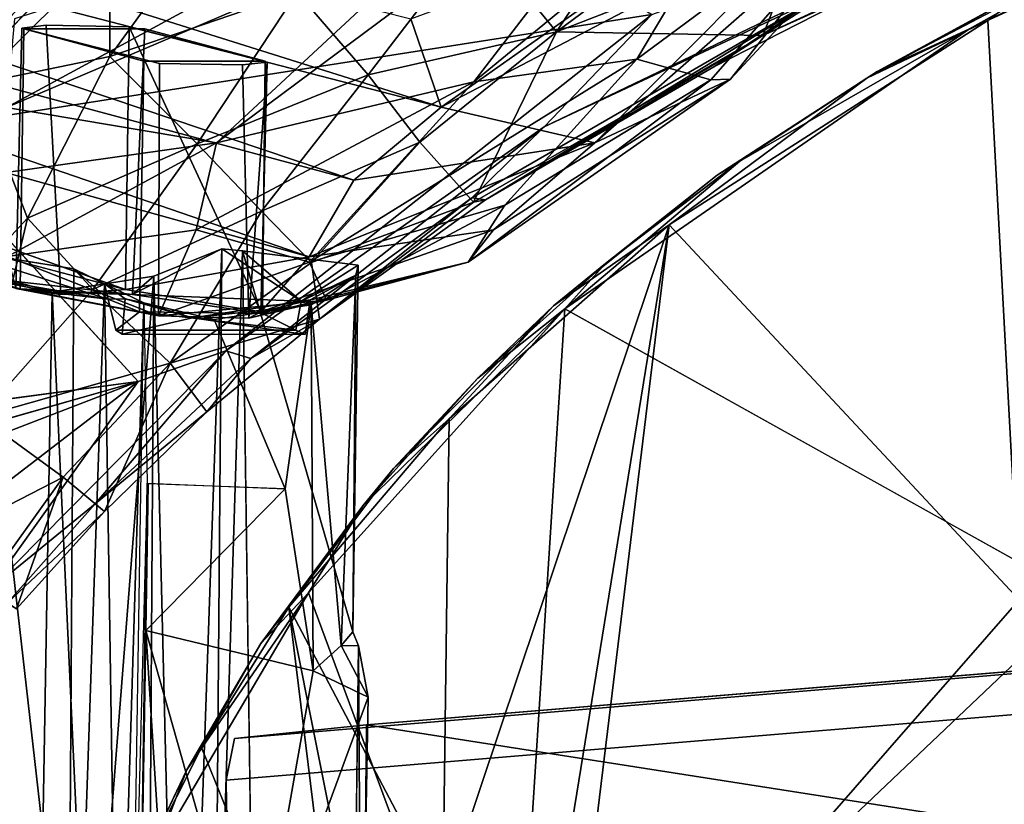
# Model space of a CAD drawing. Units: inches. Extents: x -13.9 to 7.7, y -10.6 to 10.6.
# Drawn here: x -10 to -7, y 5 to 7.4 of the extents above; entities that cross this region are included whole.
import ezdxf

# ---------------------------------------------------------------- set-up
doc = ezdxf.new("R2010")
doc.units = ezdxf.units.IN
doc.header["$MEASUREMENT"] = 0
doc.layers.add('SEAT-CUSHION', color=5, linetype='Continuous')
doc.layers.add('SEAT-WOOD', color=5, linetype='Continuous')

msp = doc.modelspace()

# ---------------------------------------------------------------- linework, layer by layer
at = {"layer": 'SEAT-CUSHION'}
for points in [[(-7.0875, 7.326, 18.1342), (-6.29, 7.6926, 18.2279), (-6.5719, 7.614, 18.1497)], [(-6.4627, 7.6446, 17.8143), (-7.0321, 7.3509, 17.7403), (-6.9011, 7.4505, 17.7976)], [(-6.9011, 7.4505, 17.7976), (-7.3668, 7.1964, 18.0669), (-6.5719, 7.614, 18.1497)], [(-7.3668, 7.1964, 18.0669), (-7.0875, 7.326, 18.1342), (-6.5719, 7.614, 18.1497)], [(-6.9011, 7.4505, 17.7976), (-7.3979, 7.1761, 17.7313), (-7.3668, 7.1964, 18.0669)], [(-6.9011, 7.4505, 17.7976), (-7.0321, 7.3509, 17.7403), (-7.3979, 7.1761, 17.7313)], [(-7.9948, 6.7336, 17.6305), (-7.3979, 7.1761, 17.7313), (-7.0321, 7.3509, 17.7403)], [(-7.7813, 6.9256, 18.0335), (-8.3097, 6.4802, 18.0012), (-7.0875, 7.326, 18.1342)], [(-7.0875, 7.326, 18.1342), (-7.3668, 7.1964, 18.0669), (-7.7813, 6.9256, 18.0335)], [(-7.3979, 7.1761, 17.7313), (-7.7813, 6.9256, 18.0335), (-7.3668, 7.1964, 18.0669)], [(-7.3979, 7.1761, 17.7313), (-7.8496, 6.8834, 17.6876), (-7.7813, 6.9256, 18.0335)], [(-8.3097, 6.4802, 18.0012), (-7.7813, 6.9256, 18.0335), (-8.1871, 6.6171, 17.9883)], [(-8.1871, 6.6171, 17.9883), (-7.7813, 6.9256, 18.0335), (-7.8496, 6.8834, 17.6876)], [(-8.1871, 6.6171, 17.9883), (-7.8496, 6.8834, 17.6876), (-8.3443, 6.4887, 17.6299)], [(-8.6589, 6.1476, 17.5674), (-8.3443, 6.4887, 17.6299), (-7.9948, 6.7336, 17.6305)], [(-8.5727, 6.2703, 17.9347), (-8.3097, 6.4802, 18.0012), (-8.1871, 6.6171, 17.9883)], [(-8.3443, 6.4887, 17.6299), (-8.5727, 6.2703, 17.9347), (-8.1871, 6.6171, 17.9883)], [(-8.3443, 6.4887, 17.6299), (-8.8274, 5.9972, 17.5865), (-8.5727, 6.2703, 17.9347)], [(-8.6589, 6.1476, 17.5674), (-8.8274, 5.9972, 17.5865), (-8.3443, 6.4887, 17.6299)], [(-8.3097, 6.4802, 18.0012), (-9.0838, 5.6214, 17.9241), (-8.4703, 3.9669, 17.7942)], [(-8.3097, 6.4802, 18.0012), (-8.9197, 5.8842, 17.914), (-9.0838, 5.6214, 17.9241)], [(-8.3097, 6.4802, 18.0012), (-8.5727, 6.2703, 17.9347), (-8.9197, 5.8842, 17.914)], [(-8.4703, 3.9669, 17.7942), (-6.744, 5.6055, 17.9551), (-8.3097, 6.4802, 18.0012)], [(-8.5727, 6.2703, 17.9347), (-8.8274, 5.9972, 17.5865), (-8.9197, 5.8842, 17.914)], [(-9.143, 5.5782, 17.5311), (-8.8274, 5.9972, 17.5865), (-8.6589, 6.1476, 17.5674)], [(-8.9197, 5.8842, 17.914), (-8.8274, 5.9972, 17.5865), (-9.143, 5.5782, 17.5311)], [(-9.143, 5.5782, 17.5311), (-9.2279, 5.4687, 17.8718), (-8.9197, 5.8842, 17.914)], [(-9.2279, 5.4687, 17.8718), (-9.0838, 5.6214, 17.9241), (-8.9197, 5.8842, 17.914)], [(-8.4703, 3.9669, 17.7942), (-9.0838, 5.6214, 17.9241), (-9.549, 4.8324, 17.8783)], [(-9.0838, 5.6214, 17.9241), (-9.4513, 5.0871, 17.8624), (-9.549, 4.8324, 17.8783)], [(-9.0838, 5.6214, 17.9241), (-9.2279, 5.4687, 17.8718), (-9.4513, 5.0871, 17.8624)], [(-8.4703, 3.9669, 17.7942), (-6.6757, 3.6288, 17.7898), (-6.744, 5.6055, 17.9551)], [(-9.2279, 5.4687, 17.8718), (-9.143, 5.5782, 17.5311), (-9.407, 5.1548, 17.505)], [(-9.2279, 5.4687, 17.8718), (-9.407, 5.1548, 17.505), (-9.4513, 5.0871, 17.8624)], [(-9.6332, 4.7044, 17.4819), (-9.4513, 5.0871, 17.8624), (-9.407, 5.1548, 17.505)], [(-9.6332, 4.7044, 17.4819), (-9.7373, 4.4819, 17.8247), (-9.4513, 5.0871, 17.8624)], [(-9.4513, 5.0871, 17.8624), (-9.7373, 4.4819, 17.8247), (-9.549, 4.8324, 17.8783)]]:
    msp.add_3dface(points, dxfattribs=at)
for points, invisible_edges in [([(-6.29, 7.6926, 18.2279), (-7.0875, 7.326, 18.1342), (-6.744, 5.6055, 17.9551)], 2), ([(-6.744, 5.6055, 17.9551), (-7.0875, 7.326, 18.1342), (-8.3097, 6.4802, 18.0012)], 1), ([(-7.8496, 6.8834, 17.6876), (-7.3979, 7.1761, 17.7313), (-7.9948, 6.7336, 17.6305)], 12), ([(-8.3443, 6.4887, 17.6299), (-7.8496, 6.8834, 17.6876), (-7.9948, 6.7336, 17.6305)], 2)]:
    msp.add_3dface(points, dxfattribs=dict(at, invisible_edges=invisible_edges))
at = {"layer": 'SEAT-WOOD'}
for points in [[(-8.6827, 7.0891, 17.0027), (-12.6608, 8.3398, 0.0925), (-8.775, 7.3558, 16.8508)], [(-12.6162, 8.1058, 0.0896), (-12.6608, 8.3398, 0.0925), (-8.6827, 7.0891, 17.0027)], [(-7.7121, 7.3054, 25.4063), (-6.4316, 8.126, 26.0981), (-7.5949, 7.6043, 26.1148)], [(-6.4379, 7.8813, 25.3652), (-6.4316, 8.126, 26.0981), (-7.7121, 7.3054, 25.4063)], [(-12.6162, 8.1058, 0.0896), (-8.9472, 6.8683, 16.0636), (-12.6523, 7.865, 0.1296)], [(-8.6827, 7.0891, 17.0027), (-8.9472, 6.8683, 16.0636), (-12.6162, 8.1058, 0.0896)], [(-7.8731, 8.0898, 25.5806), (-9.3616, 6.9814, 19.66), (-8.5841, 7.1657, 22.1825)], [(-8.6117, 7.6782, 22.7667), (-9.3616, 6.9814, 19.66), (-7.8731, 8.0898, 25.5806)], [(-7.6995, 7.8935, 25.5875), (-7.8731, 8.0898, 25.5806), (-8.5841, 7.1657, 22.1825)], [(-8.2194, 6.9814, 19.3969), (-6.9835, 8.0634, 25.3827), (-7.8091, 7.173, 22.033)], [(-8.2194, 6.9814, 19.3969), (-7.4911, 7.713, 22.7475), (-6.9835, 8.0634, 25.3827)], [(-6.9835, 8.0634, 25.3827), (-7.2993, 7.822, 25.5125), (-7.8091, 7.173, 22.033)], [(-8.3347, 7.3166, 26.4348), (-7.9076, 7.9711, 27.26), (-8.5774, 7.612, 27.3334)], [(-7.9076, 7.9711, 27.26), (-8.3347, 7.3166, 26.4348), (-7.7851, 7.7241, 26.6373)], [(-8.5841, 7.1657, 22.1825), (-8.0924, 7.2338, 23.1369), (-7.6995, 7.8935, 25.5875)], [(-8.3721, 7.0298, 25.1739), (-8.0469, 7.3684, 25.1704), (-6.5481, 7.9055, 25.2562)], [(-8.3721, 7.0298, 25.1739), (-6.5481, 7.9055, 25.2562), (-7.5557, 7.4146, 25.2348)], [(-8.0924, 7.2338, 23.1369), (-7.2993, 7.822, 25.5125), (-7.6995, 7.8935, 25.5875)], [(-7.7121, 7.3054, 25.4063), (-7.2946, 7.4997, 25.3124), (-6.4379, 7.8813, 25.3652)], [(-9.0819, 6.6372, 16.1754), (-12.8063, 7.6715, 0.088), (-12.6523, 7.865, 0.1296)], [(-9.0819, 6.6372, 16.1754), (-12.6523, 7.865, 0.1296), (-8.9472, 6.8683, 16.0636)], [(-9.6833, 7.2423, 28.095), (-9.2414, 7.8529, 28.3724), (-9.6836, 7.5627, 28.4623)], [(-9.6833, 7.2423, 28.095), (-9.1184, 7.4366, 27.6824), (-9.2414, 7.8529, 28.3724)], [(-8.0924, 7.2338, 23.1369), (-7.8688, 7.1711, 22.5806), (-7.2993, 7.822, 25.5125)], [(-7.2993, 7.822, 25.5125), (-7.8688, 7.1711, 22.5806), (-7.8091, 7.173, 22.033)], [(-10.2911, 7.0175, 25.0803), (-9.9484, 7.4011, 25.1109), (-9.5059, 7.8088, 25.1305)], [(-9.9953, 7.0877, 17.2814), (-8.6117, 7.6782, 22.7667), (-8.835, 7.718, 21.7222)], [(-8.835, 7.718, 21.7222), (-9.9718, 7.3554, 17.1338), (-9.9953, 7.0877, 17.2814)], [(-8.6827, 7.0891, 17.0027), (-8.775, 7.3558, 16.8508), (-7.7934, 7.7179, 21.4815)], [(-7.4911, 7.713, 22.7475), (-8.6827, 7.0891, 17.0027), (-7.7934, 7.7179, 21.4815)], [(-8.6827, 7.0891, 17.0027), (-7.4911, 7.713, 22.7475), (-8.2194, 6.9814, 19.3969)], [(-7.5949, 7.6043, 26.1148), (-7.7851, 7.7241, 26.6373), (-8.3347, 7.3166, 26.4348)], [(-12.8063, 7.6715, 0.088), (-9.0819, 6.6372, 16.1754), (-9.6366, 6.5382, 15.1026)], [(-9.3616, 6.9814, 19.66), (-8.6117, 7.6782, 22.7667), (-9.9953, 7.0877, 17.2814)], [(-7.0875, 7.326, 17.7342), (-6.29, 7.6926, 17.8279), (-6.5719, 7.614, 17.7497)], [(-7.0321, 7.3509, 17.3403), (-6.4627, 7.6446, 17.4143), (-6.9379, 5.6009, 17.1398)], [(-6.4627, 7.6446, 17.4143), (-7.0321, 7.3509, 17.3403), (-6.9011, 7.4505, 17.3976)], [(-9.1184, 7.4366, 27.6824), (-8.9037, 7.1861, 26.9599), (-8.5774, 7.612, 27.3334)], [(-8.5774, 7.612, 27.3334), (-8.9037, 7.1861, 26.9599), (-8.3347, 7.3166, 26.4348)], [(-6.9011, 7.4505, 17.3976), (-7.3668, 7.1964, 17.6669), (-6.5719, 7.614, 17.7497)], [(-7.3668, 7.1964, 17.6669), (-7.0875, 7.326, 17.7342), (-6.5719, 7.614, 17.7497)], [(-8.3347, 7.3166, 26.4348), (-7.7121, 7.3054, 25.4063), (-7.5949, 7.6043, 26.1148)], [(-10.0889, 7.1581, 28.4737), (-9.6836, 7.5627, 28.4623), (-10.0417, 7.5531, 28.7264)], [(-10.0889, 7.1581, 28.4737), (-9.6833, 7.2423, 28.095), (-9.6836, 7.5627, 28.4623)], [(-7.2946, 7.4997, 25.3124), (-7.8595, 7.2107, 25.2876), (-7.5557, 7.4146, 25.2348)], [(-7.2946, 7.4997, 25.3124), (-7.7121, 7.3054, 25.4063), (-7.8595, 7.2107, 25.2876)], [(-9.6366, 6.5382, 15.1026), (-9.8312, 6.5233, 15.0765), (-13.2431, 7.4899, 0.1302)], [(-9.8312, 6.5233, 15.0765), (-9.968, 6.5414, 15.2229), (-13.2431, 7.4899, 0.1302)], [(-9.1184, 7.4366, 27.6824), (-9.6833, 7.2423, 28.095), (-9.4195, 6.9777, 27.3336)], [(-9.4195, 6.9777, 27.3336), (-8.9037, 7.1861, 26.9599), (-9.1184, 7.4366, 27.6824)], [(-6.9011, 7.4505, 17.3976), (-7.3979, 7.1761, 17.3313), (-7.3668, 7.1964, 17.6669)], [(-6.9011, 7.4505, 17.3976), (-7.0321, 7.3509, 17.3403), (-7.3979, 7.1761, 17.3313)], [(-8.5907, 6.815, 25.2073), (-8.3721, 7.0298, 25.1739), (-7.5557, 7.4146, 25.2348)], [(-7.5557, 7.4146, 25.2348), (-8.549, 6.809, 25.2674), (-8.5907, 6.815, 25.2073)], [(-8.549, 6.809, 25.2674), (-7.5557, 7.4146, 25.2348), (-7.8595, 7.2107, 25.2876)], [(-8.0469, 7.3684, 25.1704), (-8.3721, 7.0298, 25.1739), (-9.3337, 6.3528, 25.1326)], [(-7.0321, 7.3509, 17.3403), (-6.9379, 5.6009, 17.1398), (-7.9948, 6.7336, 17.2305)], [(-7.9948, 6.7336, 17.2305), (-7.3979, 7.1761, 17.3313), (-7.0321, 7.3509, 17.3403)], [(-9.2273, 6.4702, 16.7835), (-9.6253, 7.332, 15.1558), (-9.6366, 6.5382, 15.1026)], [(-9.6253, 7.332, 15.1558), (-9.2273, 6.4702, 16.7835), (-9.2089, 7.2247, 16.8919)], [(-8.9037, 7.1861, 26.9599), (-8.7473, 6.9834, 26.2622), (-8.3347, 7.3166, 26.4348)], [(-8.5854, 6.8015, 25.4208), (-8.3347, 7.3166, 26.4348), (-8.7473, 6.9834, 26.2622)], [(-7.7121, 7.3054, 25.4063), (-8.3347, 7.3166, 26.4348), (-8.5854, 6.8015, 25.4208)], [(-7.7813, 6.9256, 17.6335), (-8.3097, 6.4802, 17.6012), (-7.0875, 7.326, 17.7342)], [(-7.0875, 7.326, 17.7342), (-7.3668, 7.1964, 17.6669), (-7.7813, 6.9256, 17.6335)], [(-8.549, 6.809, 25.2674), (-7.7121, 7.3054, 25.4063), (-8.5854, 6.8015, 25.4208)], [(-8.549, 6.809, 25.2674), (-7.8595, 7.2107, 25.2876), (-7.7121, 7.3054, 25.4063)], [(-9.9322, 6.7534, 27.7625), (-9.6833, 7.2423, 28.095), (-10.0889, 7.1581, 28.4737)], [(-9.6833, 7.2423, 28.095), (-9.9322, 6.7534, 27.7625), (-9.4195, 6.9777, 27.3336)], [(-8.4912, 6.7932, 20.8315), (-8.0924, 7.2338, 23.1369), (-9.0803, 6.6208, 19.3647)], [(-8.5841, 7.1657, 22.1825), (-9.0803, 6.6208, 19.3647), (-8.0924, 7.2338, 23.1369)], [(-8.0924, 7.2338, 23.1369), (-8.4912, 6.7932, 20.8315), (-7.8688, 7.1711, 22.5806)], [(-9.2634, 6.4518, 16.9791), (-9.2829, 7.2166, 17.0468), (-9.2089, 7.2247, 16.8919)], [(-9.2634, 6.4518, 16.9791), (-9.2089, 7.2247, 16.8919), (-9.2273, 6.4702, 16.7835)], [(-7.3979, 7.1761, 17.3313), (-7.7813, 6.9256, 17.6335), (-7.3668, 7.1964, 17.6669)], [(-9.3616, 6.9814, 19.66), (-9.4229, 6.7185, 18.8323), (-8.5841, 7.1657, 22.1825)], [(-9.0803, 6.6208, 19.3647), (-8.5841, 7.1657, 22.1825), (-9.4229, 6.7185, 18.8323)], [(-8.9037, 7.1861, 26.9599), (-9.4195, 6.9777, 27.3336), (-9.2253, 6.7746, 26.6159)], [(-9.2253, 6.7746, 26.6159), (-8.7473, 6.9834, 26.2622), (-8.9037, 7.1861, 26.9599)], [(-8.6014, 6.6207, 19.2541), (-8.5255, 6.7184, 18.6256), (-7.8091, 7.173, 22.033)], [(-7.8688, 7.1711, 22.5806), (-8.6014, 6.6207, 19.2541), (-7.8091, 7.173, 22.033)], [(-8.6014, 6.6207, 19.2541), (-7.8688, 7.1711, 22.5806), (-8.4912, 6.7932, 20.8315)], [(-8.5255, 6.7184, 18.6256), (-8.2194, 6.9814, 19.3969), (-7.8091, 7.173, 22.033)], [(-7.3979, 7.1761, 17.3313), (-7.8496, 6.8834, 17.2876), (-7.7813, 6.9256, 17.6335)], [(-10.0889, 7.1581, 28.4737), (-10.2933, 6.3631, 27.7964), (-9.9322, 6.7534, 27.7625)], [(-9.3616, 6.9814, 19.66), (-9.9953, 7.0877, 17.2814), (-10.1619, 6.8686, 16.3426)], [(-8.9472, 6.8683, 16.0636), (-8.6827, 7.0891, 17.0027), (-8.2194, 6.9814, 19.3969)], [(-10.2911, 7.0175, 25.0803), (-9.5982, 6.2602, 25.1057), (-10.4943, 6.14, 25.0684)], [(-9.2581, 6.3299, 25.1822), (-9.3337, 6.3528, 25.1326), (-8.3721, 7.0298, 25.1739)], [(-8.5907, 6.815, 25.2073), (-9.2581, 6.3299, 25.1822), (-8.3721, 7.0298, 25.1739)], [(-9.3616, 6.9814, 19.66), (-10.1619, 6.8686, 16.3426), (-9.9922, 6.6381, 16.3844)], [(-9.3616, 6.9814, 19.66), (-9.9922, 6.6381, 16.3844), (-9.4229, 6.7185, 18.8323)], [(-9.9322, 6.7534, 27.7625), (-9.7353, 6.538, 27.0771), (-9.4195, 6.9777, 27.3336)], [(-9.4195, 6.9777, 27.3336), (-9.7353, 6.538, 27.0771), (-9.2253, 6.7746, 26.6159)], [(-9.0749, 6.6196, 25.9306), (-8.7473, 6.9834, 26.2622), (-9.2253, 6.7746, 26.6159)], [(-8.5255, 6.7184, 18.6256), (-9.0819, 6.6372, 16.1754), (-8.2194, 6.9814, 19.3969)], [(-9.0819, 6.6372, 16.1754), (-8.9472, 6.8683, 16.0636), (-8.2194, 6.9814, 19.3969)], [(-9.0749, 6.6196, 25.9306), (-8.5854, 6.8015, 25.4208), (-8.7473, 6.9834, 26.2622)], [(-8.3097, 6.4802, 17.6012), (-7.7813, 6.9256, 17.6335), (-8.1871, 6.6171, 17.5883)], [(-8.1871, 6.6171, 17.5883), (-7.7813, 6.9256, 17.6335), (-7.8496, 6.8834, 17.2876)], [(-8.1871, 6.6171, 17.5883), (-7.8496, 6.8834, 17.2876), (-8.3443, 6.4887, 17.2299)], [(-8.5907, 6.815, 25.2073), (-9.0508, 6.4489, 25.2798), (-9.2581, 6.3299, 25.1822)], [(-8.549, 6.809, 25.2674), (-9.0508, 6.4489, 25.2798), (-8.5907, 6.815, 25.2073)], [(-8.5854, 6.8015, 25.4208), (-9.0508, 6.4489, 25.2798), (-8.549, 6.809, 25.2674)], [(-8.4912, 6.7932, 20.8315), (-9.0803, 6.6208, 19.3647), (-9.0298, 6.5054, 18.487)], [(-9.0749, 6.6196, 25.9306), (-9.0508, 6.4489, 25.2798), (-8.5854, 6.8015, 25.4208)], [(-9.0298, 6.5054, 18.487), (-8.6014, 6.6207, 19.2541), (-8.4912, 6.7932, 20.8315)], [(-9.9322, 6.7534, 27.7625), (-10.2933, 6.3631, 27.7964), (-10.0755, 6.1536, 27.0556)], [(-10.0755, 6.1536, 27.0556), (-9.7353, 6.538, 27.0771), (-9.9322, 6.7534, 27.7625)], [(-9.5012, 6.3158, 26.1052), (-9.2253, 6.7746, 26.6159), (-9.7353, 6.538, 27.0771)], [(-9.2253, 6.7746, 26.6159), (-9.5012, 6.3158, 26.1052), (-9.0749, 6.6196, 25.9306)], [(-8.4108, 4.1741, 17.0144), (-8.6778, 4.6941, 17.0412), (-7.9948, 6.7336, 17.2305)], [(-7.9948, 6.7336, 17.2305), (-8.6778, 4.6941, 17.0412), (-8.6589, 6.1476, 17.1674)], [(-8.6589, 6.1476, 17.1674), (-8.3443, 6.4887, 17.2299), (-7.9948, 6.7336, 17.2305)], [(-8.4108, 4.1741, 17.0144), (-7.9948, 6.7336, 17.2305), (-8.3257, 4.0118, 17.0053)], [(-7.9948, 6.7336, 17.2305), (-6.9379, 5.6009, 17.1398), (-8.3257, 4.0118, 17.0053)], [(-9.4229, 6.7185, 18.8323), (-9.9922, 6.6381, 16.3844), (-9.5367, 6.4587, 16.9989)], [(-9.4229, 6.7185, 18.8323), (-9.5367, 6.4587, 16.9989), (-9.0803, 6.6208, 19.3647)], [(-9.0819, 6.6372, 16.1754), (-8.5255, 6.7184, 18.6256), (-9.2273, 6.4702, 16.7835)], [(-9.2273, 6.4702, 16.7835), (-8.5255, 6.7184, 18.6256), (-8.6014, 6.6207, 19.2541)], [(-10.1701, 6.6605, 15.4123), (-10.2373, 1.3641, 15.1722), (-9.8713, -1.7152, 16.7742)], [(-9.8682, 2.705, 16.7912), (-10.1701, 6.6605, 15.4123), (-9.8713, -1.7152, 16.7742)], [(-10.1701, 6.6605, 15.4123), (-9.6891, 6.5086, 16.9801), (-10.0769, 6.5742, 15.1366)], [(-9.6891, 6.5086, 16.9801), (-10.1701, 6.6605, 15.4123), (-9.7926, 6.6008, 17.1049)], [(-9.3457, 6.6605, 15.223), (-9.5504, 6.5779, 15.0263), (-9.6149, 6.5229, 15.2215)], [(-9.6149, 6.5229, 15.2215), (-9.1062, 6.5027, 16.8317), (-9.3457, 6.6605, 15.223)], [(-9.3457, 6.6605, 15.223), (-9.4675, 3.1755, 14.8885), (-9.5504, 6.5779, 15.0263)], [(-9.4675, 3.1755, 14.8885), (-9.3457, 6.6605, 15.223), (-9.3676, 3.9312, 15.0729)], [(-9.3457, 6.6605, 15.223), (-9.283, 6.6554, 15.4287), (-9.3676, 3.9312, 15.0729)], [(-9.1062, 6.5027, 16.8317), (-9.283, 6.6554, 15.4287), (-9.3457, 6.6605, 15.223)], [(-9.968, 6.5414, 15.2229), (-9.5367, 6.4587, 16.9989), (-9.9922, 6.6381, 16.3844)], [(-9.2273, 6.4702, 16.7835), (-9.6366, 6.5382, 15.1026), (-9.0819, 6.6372, 16.1754)], [(-9.283, 6.6554, 15.4287), (-9.2373, 3.3739, 15.6298), (-9.3676, 3.9312, 15.0729)], [(-9.283, 6.6554, 15.4287), (-8.9337, 6.6116, 16.9516), (-8.9494, 5.5039, 16.9237)], [(-8.9337, 6.6116, 16.9516), (-9.283, 6.6554, 15.4287), (-9.1062, 6.5027, 16.8317)], [(-9.815, 3.2375, 16.9115), (-9.6996, 6.5556, 17.2003), (-9.7926, 6.6008, 17.1049)], [(-9.6891, 6.5086, 16.9801), (-9.7926, 6.6008, 17.1049), (-9.6996, 6.5556, 17.2003)], [(-9.0803, 6.6208, 19.3647), (-9.5367, 6.4587, 16.9989), (-9.0298, 6.5054, 18.487)], [(-9.0508, 6.4489, 25.2798), (-9.0749, 6.6196, 25.9306), (-9.5012, 6.3158, 26.1052)], [(-8.6014, 6.6207, 19.2541), (-9.0298, 6.5054, 18.487), (-9.2634, 6.4518, 16.9791)], [(-8.6014, 6.6207, 19.2541), (-9.2634, 6.4518, 16.9791), (-9.2273, 6.4702, 16.7835)], [(-8.9337, 6.6116, 16.9516), (-9.1062, 6.5027, 16.8317), (-8.9405, 6.5816, 17.082)], [(-8.9405, 6.5816, 17.082), (-8.9494, 5.5039, 16.9237), (-8.9337, 6.6116, 16.9516)], [(-8.5727, 6.2703, 17.5347), (-8.3097, 6.4802, 17.6012), (-8.1871, 6.6171, 17.5883)], [(-8.3443, 6.4887, 17.2299), (-8.5727, 6.2703, 17.5347), (-8.1871, 6.6171, 17.5883)], [(-9.8582, 6.5298, 15.0209), (-10.0769, 6.5742, 15.1366), (-9.6149, 6.5229, 15.2215)], [(-10.067, 4.1627, 14.9331), (-10.0769, 6.5742, 15.1366), (-9.8861, 4.9001, 14.8992)], [(-10.0769, 6.5742, 15.1366), (-9.9543, 6.5403, 15.3005), (-9.6149, 6.5229, 15.2215)], [(-10.0769, 6.5742, 15.1366), (-9.6891, 6.5086, 16.9801), (-9.9543, 6.5403, 15.3005)], [(-9.8582, 6.5298, 15.0209), (-9.8861, 4.9001, 14.8992), (-10.0769, 6.5742, 15.1366)], [(-9.8582, 6.5298, 15.0209), (-9.6149, 6.5229, 15.2215), (-9.5504, 6.5779, 15.0263)], [(-9.746, 4.0976, 14.819), (-9.8582, 6.5298, 15.0209), (-9.5504, 6.5779, 15.0263)], [(-9.5504, 6.5779, 15.0263), (-9.5661, 4.2323, 14.8704), (-9.746, 4.0976, 14.819)], [(-9.5504, 6.5779, 15.0263), (-9.4675, 3.1755, 14.8885), (-9.5661, 4.2323, 14.8704)], [(-8.9405, 6.5816, 17.082), (-9.1062, 6.5027, 16.8317), (-9.0791, 6.5074, 16.9953)], [(-8.9405, 6.5816, 17.082), (-9.0791, 6.5074, 16.9953), (-9.0757, 6.492, 17.1982)], [(-9.0757, 6.492, 17.1982), (-8.9847, 5.4628, 17.0185), (-8.9405, 6.5816, 17.082)], [(-8.9494, 5.5039, 16.9237), (-8.9405, 6.5816, 17.082), (-8.9847, 5.4628, 17.0185)], [(-9.6596, 3.9355, 17.0243), (-9.6996, 6.5556, 17.2003), (-9.815, 3.2375, 16.9115)], [(-9.581, 6.498, 17.2204), (-9.6996, 6.5556, 17.2003), (-9.6596, 3.9355, 17.0243)], [(-9.581, 6.498, 17.2204), (-9.6373, 6.5097, 17.1144), (-9.6996, 6.5556, 17.2003)], [(-9.6373, 6.5097, 17.1144), (-9.6891, 6.5086, 16.9801), (-9.6996, 6.5556, 17.2003)], [(-9.5012, 6.3158, 26.1052), (-9.7353, 6.538, 27.0771), (-10.0755, 6.1536, 27.0556)], [(-9.5938, 6.4706, 16.8821), (-9.9543, 6.5403, 15.3005), (-9.6891, 6.5086, 16.9801)], [(-9.8582, 6.5298, 15.0209), (-9.746, 4.0976, 14.819), (-9.8861, 4.9001, 14.8992)], [(-9.6149, 6.5229, 15.2215), (-9.2231, 6.4652, 16.7939), (-9.1062, 6.5027, 16.8317)], [(-9.6891, 6.5086, 16.9801), (-9.6653, 6.4155, 16.9158), (-9.5938, 6.4706, 16.8821)], [(-9.581, 6.498, 17.2204), (-9.6596, 3.9355, 17.0243), (-9.6183, 4.1356, 17.0342)], [(-9.6373, 6.5097, 17.1144), (-9.4341, 6.4524, 17.1067), (-9.6464, 6.4034, 17.1179)], [(-9.4341, 6.4524, 17.1067), (-9.6373, 6.5097, 17.1144), (-9.581, 6.498, 17.2204)], [(-9.581, 6.498, 17.2204), (-9.3681, 6.4476, 17.2104), (-9.4341, 6.4524, 17.1067)], [(-9.0298, 6.5054, 18.487), (-9.5367, 6.4587, 16.9989), (-9.2634, 6.4518, 16.9791)], [(-9.4341, 6.4524, 17.1067), (-9.0757, 6.492, 17.1982), (-9.0791, 6.5074, 16.9953)], [(-9.0791, 6.5074, 16.9953), (-9.0936, 6.4026, 17.0043), (-9.4341, 6.4524, 17.1067)], [(-9.0757, 6.492, 17.1982), (-9.4341, 6.4524, 17.1067), (-9.3681, 6.4476, 17.2104)], [(-9.0757, 6.492, 17.1982), (-9.3681, 6.4476, 17.2104), (-9.154, 5.9361, 17.1554)], [(-9.2231, 6.4652, 16.7939), (-9.1218, 6.415, 16.7987), (-9.1062, 6.5027, 16.8317)], [(-9.0757, 6.492, 17.1982), (-9.154, 5.9361, 17.1554), (-9.0699, 5.3866, 17.0913)], [(-8.9847, 5.4628, 17.0185), (-9.0757, 6.492, 17.1982), (-9.0699, 5.3866, 17.0913)], [(-8.3443, 6.4887, 17.2299), (-8.8274, 5.9972, 17.1865), (-8.5727, 6.2703, 17.5347)], [(-8.6589, 6.1476, 17.1674), (-8.8274, 5.9972, 17.1865), (-8.3443, 6.4887, 17.2299)], [(-9.5938, 6.4706, 16.8821), (-9.6653, 6.4155, 16.9158), (-9.1218, 6.415, 16.7987)], [(-9.6464, 6.4034, 17.1179), (-9.4341, 6.4524, 17.1067), (-9.0936, 6.4026, 17.0043)], [(-9.1218, 6.415, 16.7987), (-9.2231, 6.4652, 16.7939), (-9.5938, 6.4706, 16.8821)], [(-8.3097, 6.4802, 17.6012), (-9.0838, 5.6214, 17.5241), (-8.4703, 3.9669, 17.3942)], [(-8.3097, 6.4802, 17.6012), (-8.9197, 5.8842, 17.514), (-9.0838, 5.6214, 17.5241)], [(-8.3097, 6.4802, 17.6012), (-8.5727, 6.2703, 17.5347), (-8.9197, 5.8842, 17.514)], [(-8.4703, 3.9669, 17.3942), (-6.744, 5.6055, 17.5551), (-8.3097, 6.4802, 17.6012)], [(-9.3907, 6.1685, 25.2655), (-9.0508, 6.4489, 25.2798), (-9.5012, 6.3158, 26.1052)], [(-9.0508, 6.4489, 25.2798), (-9.3907, 6.1685, 25.2655), (-9.2581, 6.3299, 25.1822)], [(-10.0491, 5.6292, 25.1019), (-9.3337, 6.3528, 25.1326), (-9.7279, 5.8906, 25.163)], [(-9.3337, 6.3528, 25.1326), (-10.0491, 5.6292, 25.1019), (-9.5982, 6.2602, 25.1057)], [(-9.7279, 5.8906, 25.163), (-9.3337, 6.3528, 25.1326), (-9.2581, 6.3299, 25.1822)], [(-10.0755, 6.1536, 27.0556), (-9.825, 5.9709, 26.0553), (-9.5012, 6.3158, 26.1052)], [(-9.5012, 6.3158, 26.1052), (-9.825, 5.9709, 26.0553), (-9.7001, 5.8672, 25.2561)], [(-9.7279, 5.8906, 25.163), (-9.2581, 6.3299, 25.1822), (-9.3907, 6.1685, 25.2655)], [(-9.7001, 5.8672, 25.2561), (-9.3907, 6.1685, 25.2655), (-9.5012, 6.3158, 26.1052)], [(-10.2786, 5.9988, 25.0774), (-10.3502, 6.0457, 25.0744), (-9.5982, 6.2602, 25.1057)], [(-10.2786, 5.9988, 25.0774), (-9.5982, 6.2602, 25.1057), (-10.2514, 5.7592, 25.0785)], [(-10.2514, 5.7592, 25.0785), (-9.5982, 6.2602, 25.1057), (-10.0491, 5.6292, 25.1019)], [(-8.5727, 6.2703, 17.5347), (-8.8274, 5.9972, 17.1865), (-8.9197, 5.8842, 17.514)], [(-9.7279, 5.8906, 25.163), (-9.3907, 6.1685, 25.2655), (-9.7001, 5.8672, 25.2561)], [(-9.825, 5.9709, 26.0553), (-10.0755, 6.1536, 27.0556), (-10.2516, 5.7513, 26.7206)], [(-8.6778, 4.6941, 17.0412), (-9.143, 5.5782, 17.1311), (-8.6589, 6.1476, 17.1674)], [(-9.143, 5.5782, 17.1311), (-8.8274, 5.9972, 17.1865), (-8.6589, 6.1476, 17.1674)], [(-8.9197, 5.8842, 17.514), (-8.8274, 5.9972, 17.1865), (-9.143, 5.5782, 17.1311)], [(-9.825, 5.9709, 26.0553), (-10.2516, 5.7513, 26.7206), (-10.0661, 5.6352, 25.9074)], [(-9.825, 5.9709, 26.0553), (-10.0661, 5.6352, 25.9074), (-9.9656, 5.5737, 25.2335)], [(-9.825, 5.9709, 26.0553), (-9.9656, 5.5737, 25.2335), (-9.7001, 5.8672, 25.2561)], [(-9.6183, 4.1356, 17.0342), (-9.5953, 4.2813, 17.0428), (-9.5712, 5.9535, 17.1711)], [(-9.5674, 5.9514, 17.1708), (-9.5748, 5.5084, 17.1367), (-9.154, 5.9361, 17.1554)], [(-9.5748, 5.5084, 17.1367), (-9.0699, 5.3866, 17.0913), (-9.154, 5.9361, 17.1554)], [(-9.7279, 5.8906, 25.163), (-9.9923, 5.5917, 25.1537), (-10.0491, 5.6292, 25.1019)], [(-9.9923, 5.5917, 25.1537), (-9.7279, 5.8906, 25.163), (-9.7001, 5.8672, 25.2561)], [(-9.9923, 5.5917, 25.1537), (-9.7001, 5.8672, 25.2561), (-9.9656, 5.5737, 25.2335)], [(-9.143, 5.5782, 17.1311), (-9.2279, 5.4687, 17.4718), (-8.9197, 5.8842, 17.514)], [(-9.2279, 5.4687, 17.4718), (-9.0838, 5.6214, 17.5241), (-8.9197, 5.8842, 17.514)], [(-8.4703, 3.9669, 17.3942), (-9.0838, 5.6214, 17.5241), (-9.549, 4.8324, 17.4783)], [(-9.0838, 5.6214, 17.5241), (-9.4513, 5.0871, 17.4624), (-9.549, 4.8324, 17.4783)], [(-9.0838, 5.6214, 17.5241), (-9.2279, 5.4687, 17.4718), (-9.4513, 5.0871, 17.4624)], [(-4.2121, 5.6132, 17.2812), (-8.9089, 5.2231, 17.0583), (-5.2429, 4.6493, 17.0988)], [(-8.4703, 3.9669, 17.3942), (-6.6757, 3.6288, 17.3898), (-6.744, 5.6055, 17.5551)], [(-6.9379, 5.6009, 17.1398), (-6.6468, 3.7183, 16.989), (-8.3257, 4.0118, 17.0053)], [(-9.407, 5.1548, 17.105), (-9.143, 5.5782, 17.1311), (-8.9531, 4.0304, 17.0083)], [(-9.2279, 5.4687, 17.4718), (-9.143, 5.5782, 17.1311), (-9.407, 5.1548, 17.105)], [(-8.864, 4.1815, 17.0181), (-8.9531, 4.0304, 17.0083), (-9.143, 5.5782, 17.1311)], [(-9.143, 5.5782, 17.1311), (-8.6778, 4.6941, 17.0412), (-8.864, 4.1815, 17.0181)], [(-9.5953, 4.2813, 17.0428), (-9.4979, 4.2758, 17.0386), (-9.5748, 5.5084, 17.1367)], [(-9.5748, 5.5084, 17.1367), (-9.2506, 4.361, 17.0345), (-9.0699, 5.3866, 17.0913)], [(-9.5748, 5.5084, 17.1367), (-9.4979, 4.2758, 17.0386), (-9.2506, 4.361, 17.0345)], [(-8.9328, 5.4618, 16.9557), (-8.9494, 5.5039, 16.9237), (-8.9847, 5.4628, 17.0185)], [(-9.2279, 5.4687, 17.4718), (-9.407, 5.1548, 17.105), (-9.4513, 5.0871, 17.4624)], [(2.6981, 5.447, 15.9567), (2.6894, 5.3154, 16.0568), (-9.3224, 4.3328, 15.2593)], [(-9.0699, 5.3866, 17.0913), (-8.9033, 5.3066, 17.0817), (-8.9847, 5.4628, 17.0185)], [(-8.9328, 5.4618, 16.9557), (-8.9847, 5.4628, 17.0185), (-8.9033, 5.3066, 17.0817)], [(-8.9328, 5.4618, 16.9557), (-8.925, 4.1498, 17.0082), (-8.9492, 4.1695, 16.8839)], [(-8.9328, 5.4618, 16.9557), (-8.9033, 5.3066, 17.0817), (-8.925, 4.1498, 17.0082)], [(-8.9033, 5.3066, 17.0817), (-9.0699, 5.3866, 17.0913), (-9.2506, 4.361, 17.0345)], [(-8.9033, 5.3066, 17.0817), (-9.2506, 4.361, 17.0345), (-8.925, 4.1498, 17.0082)], [(-8.9089, 5.2231, 17.0583), (-8.9178, 4.3441, 17.0206), (-5.2429, 4.6493, 17.0988)], [(-9.6332, 4.7044, 17.0819), (-9.4513, 5.0871, 17.4624), (-9.407, 5.1548, 17.105)], [(-9.6332, 4.7044, 17.0819), (-9.7373, 4.4819, 17.4247), (-9.4513, 5.0871, 17.4624)], [(-9.4513, 5.0871, 17.4624), (-9.7373, 4.4819, 17.4247), (-9.549, 4.8324, 17.4783)]]:
    msp.add_3dface(points, dxfattribs=at)
for points, invisible_edges in [([(-10.2911, 7.0175, 25.0803), (-9.1271, 8.0586, 25.1254), (-8.0469, 7.3684, 25.1704)], 1), ([(-9.5059, 7.8088, 25.1305), (-9.1271, 8.0586, 25.1254), (-10.2911, 7.0175, 25.0803)], 2), ([(-11.2389, 7.7185, 29.1292), (-9.9484, 7.4011, 25.1109), (-10.2911, 7.0175, 25.0803)], 12), ([(-9.6366, 6.5382, 15.1026), (-13.0159, 7.5582, 0.0554), (-12.8063, 7.6715, 0.088)], 1), ([(-6.29, 7.6926, 17.8279), (-7.0875, 7.326, 17.7342), (-6.744, 5.6055, 17.5551)], 2), ([(-9.6366, 6.5382, 15.1026), (-13.2431, 7.4899, 0.1302), (-13.0159, 7.5582, 0.0554)], 12), ([(-8.0469, 7.3684, 25.1704), (-9.5982, 6.2602, 25.1057), (-10.2911, 7.0175, 25.0803)], 1), ([(-9.3337, 6.3528, 25.1326), (-9.5982, 6.2602, 25.1057), (-8.0469, 7.3684, 25.1704)], 2), ([(-9.8312, 6.5233, 15.0765), (-9.8757, 7.3361, 15.1431), (-9.968, 6.5414, 15.2229)], 2), ([(-9.968, 6.5414, 15.2229), (-9.8757, 7.3361, 15.1431), (-9.9498, 7.328, 15.2981)], 1), ([(-9.5334, 7.2207, 17.0341), (-9.968, 6.5414, 15.2229), (-9.9498, 7.328, 15.2981)], 1), ([(-9.9437, 7.3251, 15.3465), (-9.9543, 6.5403, 15.3005), (-9.5938, 6.4706, 16.8821)], 12), ([(-9.9543, 6.5403, 15.3005), (-9.9437, 7.3251, 15.3465), (-9.6149, 6.5229, 15.2215)], 2), ([(-9.9498, 7.328, 15.2981), (-9.8757, 7.3361, 15.1431), (-9.5334, 7.2207, 17.0341)], 2), ([(-9.5938, 6.4706, 16.8821), (-9.5805, 7.2276, 16.9274), (-9.9437, 7.3251, 15.3465)], 12), ([(-9.215, 7.2276, 16.8435), (-9.5782, 7.3251, 15.2626), (-9.9437, 7.3251, 15.3465)], 12), ([(-9.5782, 7.3251, 15.2626), (-9.6149, 6.5229, 15.2215), (-9.9437, 7.3251, 15.3465)], 2), ([(-9.9437, 7.3251, 15.3465), (-9.5805, 7.2276, 16.9274), (-9.215, 7.2276, 16.8435)], 12), ([(-9.6366, 6.5382, 15.1026), (-9.8757, 7.3361, 15.1431), (-9.8312, 6.5233, 15.0765)], 1), ([(-9.2829, 7.2166, 17.0468), (-9.5334, 7.2207, 17.0341), (-9.8757, 7.3361, 15.1431)], 14), ([(-9.6366, 6.5382, 15.1026), (-9.6253, 7.332, 15.1558), (-9.8757, 7.3361, 15.1431)], 12), ([(-9.8757, 7.3361, 15.1431), (-9.6253, 7.332, 15.1558), (-9.2829, 7.2166, 17.0468)], 14), ([(-9.6253, 7.332, 15.1558), (-9.2089, 7.2247, 16.8919), (-9.2829, 7.2166, 17.0468)], 12), ([(-9.5782, 7.3251, 15.2626), (-9.2231, 6.4652, 16.7939), (-9.6149, 6.5229, 15.2215)], 1), ([(-9.215, 7.2276, 16.8435), (-9.2231, 6.4652, 16.7939), (-9.5782, 7.3251, 15.2626)], 2), ([(-6.744, 5.6055, 17.5551), (-7.0875, 7.326, 17.7342), (-8.3097, 6.4802, 17.6012)], 1), ([(-9.5805, 7.2276, 16.9274), (-9.5938, 6.4706, 16.8821), (-9.2231, 6.4652, 16.7939)], 12), ([(-9.2231, 6.4652, 16.7939), (-9.215, 7.2276, 16.8435), (-9.5805, 7.2276, 16.9274)], 12), ([(-9.968, 6.5414, 15.2229), (-9.5334, 7.2207, 17.0341), (-9.5367, 6.4587, 16.9989)], 1), ([(-9.5334, 7.2207, 17.0341), (-9.2829, 7.2166, 17.0468), (-9.5367, 6.4587, 16.9989)], 2), ([(-9.2634, 6.4518, 16.9791), (-9.5367, 6.4587, 16.9989), (-9.2829, 7.2166, 17.0468)], 2), ([(-7.8496, 6.8834, 17.2876), (-7.3979, 7.1761, 17.3313), (-7.9948, 6.7336, 17.2305)], 12), ([(-8.3443, 6.4887, 17.2299), (-7.8496, 6.8834, 17.2876), (-7.9948, 6.7336, 17.2305)], 2), ([(-9.7926, 6.6008, 17.1049), (-10.1701, 6.6605, 15.4123), (-9.8682, 2.705, 16.7912)], 12), ([(-8.9492, 4.1695, 16.8839), (-9.1492, 3.5348, 16.0136), (-9.283, 6.6554, 15.4287)], 15), ([(-8.9492, 4.1695, 16.8839), (-9.1492, 3.5348, 16.0136), (-9.283, 6.6554, 15.4287)], 15), ([(-9.283, 6.6554, 15.4287), (-8.9494, 5.5039, 16.9237), (-8.9492, 4.1695, 16.8839)], 14), ([(-9.2373, 3.3739, 15.6298), (-9.283, 6.6554, 15.4287), (-9.1492, 3.5348, 16.0136)], 2), ([(-9.7926, 6.6008, 17.1049), (-9.8682, 2.705, 16.7912), (-9.815, 3.2375, 16.9115)], 1), ([(-9.6464, 6.4034, 17.1179), (-9.6891, 6.5086, 16.9801), (-9.6373, 6.5097, 17.1144)], 1), ([(-9.6653, 6.4155, 16.9158), (-9.6891, 6.5086, 16.9801), (-9.6464, 6.4034, 17.1179)], 2), ([(-9.581, 6.498, 17.2204), (-9.5712, 5.9535, 17.1711), (-9.3681, 6.4476, 17.2104)], 2), ([(-9.0936, 6.4026, 17.0043), (-9.0791, 6.5074, 16.9953), (-9.1218, 6.415, 16.7987)], 2), ([(-9.1062, 6.5027, 16.8317), (-9.1218, 6.415, 16.7987), (-9.0791, 6.5074, 16.9953)], 2), ([(-9.3681, 6.4476, 17.2104), (-9.5712, 5.9535, 17.1711), (-9.154, 5.9361, 17.1554)], 1), ([(-9.1218, 6.415, 16.7987), (-9.6653, 6.4155, 16.9158), (-9.6464, 6.4034, 17.1179)], 12), ([(-9.1218, 6.415, 16.7987), (-9.6464, 6.4034, 17.1179), (-9.0936, 6.4026, 17.0043)], 1), ([(-9.5982, 6.2602, 25.1057), (-10.3502, 6.0457, 25.0744), (-10.4943, 6.14, 25.0684)], 2), ([(2.6889, 6.1808, 16.0621), (-9.3325, 5.056, 15.2155), (-9.3075, 5.1823, 15.3244)], 1), ([(2.6889, 6.1808, 16.0621), (2.6976, 6.0564, 15.9625), (-9.3325, 5.056, 15.2155)], 12), ([(-8.9089, 5.2231, 17.0583), (2.6889, 6.1808, 16.0621), (-9.3075, 5.1823, 15.3244)], 1), ([(-4.2121, 5.6132, 17.2812), (2.6889, 6.1808, 16.0621), (-8.9089, 5.2231, 17.0583)], 3), ([(2.6976, 6.0564, 15.9625), (2.6981, 5.447, 15.9567), (-9.3325, 5.056, 15.2155)], 2), ([(-8.9494, 5.5039, 16.9237), (-8.9328, 5.4618, 16.9557), (-8.9492, 4.1695, 16.8839)], 12), ([(-9.3224, 4.3328, 15.2593), (-9.3325, 5.056, 15.2155), (2.6981, 5.447, 15.9567)], 2), ([(-9.3224, 4.3328, 15.2593), (2.6894, 5.3154, 16.0568), (-5.2429, 4.6493, 17.0988)], 14), ([(-8.9089, 5.2231, 17.0583), (-9.3325, 5.056, 15.2155), (-9.3224, 4.3328, 15.2593)], 13), ([(-9.3075, 5.1823, 15.3244), (-9.3325, 5.056, 15.2155), (-8.9089, 5.2231, 17.0583)], 2), ([(-8.9178, 4.3441, 17.0206), (-8.9089, 5.2231, 17.0583), (-9.3224, 4.3328, 15.2593)], 2), ([(-8.9531, 4.0304, 17.0083), (-9.6332, 4.7044, 17.0819), (-9.407, 5.1548, 17.105)], 1)]:
    msp.add_3dface(points, dxfattribs=dict(at, invisible_edges=invisible_edges))

doc.saveas('drawing.dxf')
